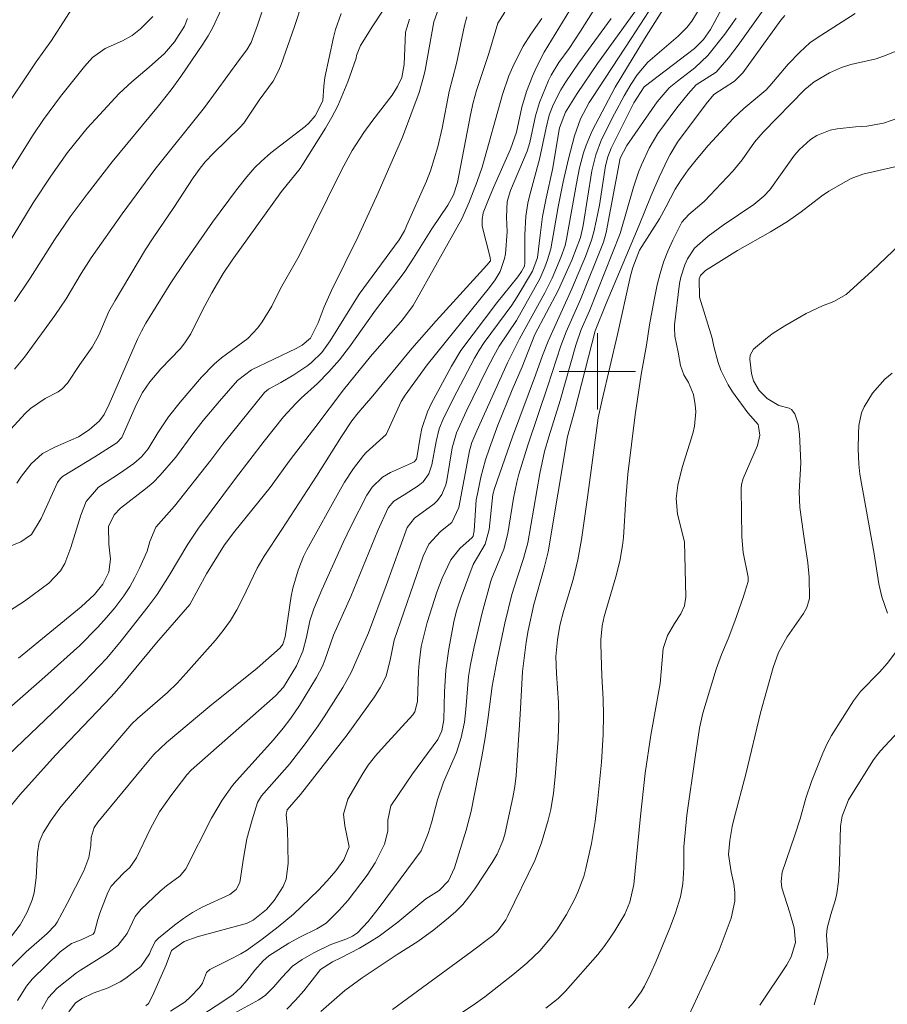
# Model space of a CAD drawing. Units: metres. Extents: x 289857 to 290373, y 1674351 to 1674915.
# Drawn here: x 289939 to 290030, y 1674534 to 1674637 of the extents above; entities that cross this region are included whole.
import ezdxf

# ---------------------------------------------------------------- set-up
doc = ezdxf.new("R2010")
doc.units = ezdxf.units.M
doc.header["$MEASUREMENT"] = 0
doc.layers.add('Curvas_Intermediarias', color=7, linetype='Continuous', lineweight=9, true_color=0x783c14)
doc.layers.add('Curvas_Mestras', color=7, linetype='Continuous', lineweight=20, true_color=0x783c14)
doc.layers.add('Malha_Coordenadas', color=7, linetype='Continuous', lineweight=15)

msp = doc.modelspace()

# ---------------------------------------------------------------- linework, layer by layer
at = {"layer": 'Curvas_Intermediarias', "flags": 128}
for points, elevation in [([(289937.37, 1674581.26), (289939.59, 1674582.15), (289940.74, 1674582.93), (289941.73, 1674584.6), (289943.45, 1674588.36), (289943.71, 1674588.75), (289943.97, 1674588.98), (289947.34, 1674591.04), (289949.67, 1674592.52), (289950.17, 1674593.07), (289951.72, 1674596.57), (289952.35, 1674597.79), (289953.13, 1674598.91), (289954.26, 1674600.25), (289956.32, 1674602.41), (289956.8, 1674602.99), (289957.42, 1674603.94), (289958.63, 1674606.4), (289959.61, 1674608.23), (289960.81, 1674610.25), (289961.73, 1674611.65), (289966.9, 1674618.84), (289968.87, 1674621.25), (289969.05, 1674621.52), (289971.5, 1674625.45), (289972.17, 1674626.61), (289972.8, 1674627.81), (289973.34, 1674629.04), (289973.84, 1674630.3), (289974.73, 1674632.8), (289974.78, 1674633.07), (289975.19, 1674634.12), (289976.49, 1674636.18), (289979.58, 1674640.93)], 88), ([(289952.71, 1674533.57), (289952.97, 1674533.8), (289953.39, 1674534.6), (289954.83, 1674537.86), (289955.39, 1674539.35), (289956.71, 1674540.32), (289958.06, 1674540.79), (289962.98, 1674542.12), (289963.23, 1674542.2), (289963.93, 1674542.53), (289965.32, 1674543.64), (289966.13, 1674544.59), (289967.07, 1674546.06), (289967.39, 1674546.83), (289967.62, 1674548.48), (289967.53, 1674552.1), (289967.39, 1674553.61), (289967.51, 1674554.1), (289968.91, 1674555.69), (289973.8, 1674561.95), (289976.65, 1674565.92), (289977.29, 1674566.92), (289977.86, 1674568.08), (289978.31, 1674569.93), (289978.72, 1674571.87), (289981.74, 1674580.65), (289982.35, 1674581.9), (289983.55, 1674583.24), (289984.76, 1674584.19), (289985.49, 1674585.73), (289986.59, 1674591.67), (289986.83, 1674592.55), (289987.35, 1674593.79), (289990.59, 1674600.89), (289991.85, 1674603.4), (289994.48, 1674608.21), (289995.24, 1674609.75), (289996.17, 1674611.93), (289996.61, 1674613.17), (289996.77, 1674613.84), (289997.79, 1674619.68), (289998.13, 1674621.3), (289998.55, 1674622.89), (289998.81, 1674623.68), (289999.44, 1674625.2), (290001.87, 1674629.77), (290004.92, 1674634.81), (290008.6, 1674640.63)], 77), ([(290000.57, 1674639.35), (289998.21, 1674635.61), (289997.03, 1674633.82), (289995.97, 1674632.33), (289995.15, 1674631.02), (289994.89, 1674630.46), (289993.94, 1674628.15), (289993.52, 1674626.75), (289992.92, 1674623.97), (289992.64, 1674623.04), (289990.9, 1674618.94), (289990.55, 1674617.8), (289990.49, 1674616.14), (289990.54, 1674614.62), (289990.36, 1674612.32), (289990.28, 1674611.83), (289989.8, 1674610.44), (289989.29, 1674609.59), (289988.71, 1674608.78), (289982.18, 1674600.67), (289979.85, 1674597.49), (289979.43, 1674596.83), (289977.87, 1674593.4), (289975.77, 1674591.51), (289975.49, 1674591.18), (289974.46, 1674589.82), (289973.52, 1674588.39), (289973.08, 1674587.65), (289969.56, 1674581.33), (289969.22, 1674580.63), (289968.66, 1674579.2), (289968.11, 1674577.31), (289967.92, 1674576.45), (289967.28, 1674572.19), (289967.05, 1674571.43), (289966.76, 1674571.06), (289964.35, 1674568.93), (289959.4, 1674564.93), (289954.88, 1674561.15), (289954.2, 1674560.53), (289953.55, 1674559.88), (289952.3, 1674558.41), (289947.68, 1674552.79), (289947.29, 1674552.23), (289946.98, 1674551.18), (289946.94, 1674550.35), (289946.74, 1674549.1), (289946.2, 1674547.71), (289944.45, 1674544.28), (289943.42, 1674542.34), (289943.2, 1674542), (289942.36, 1674541.15), (289940.18, 1674539.22), (289938.44, 1674537.51)], 81), ([(289938.62, 1674540.86), (289939.54, 1674542.05), (289940.27, 1674543.37), (289940.78, 1674544.66), (289941, 1674545.41), (289941.22, 1674546.98), (289941.35, 1674549.6), (289941.51, 1674550.69), (289941.94, 1674551.68), (289942.79, 1674553.01), (289943.7, 1674554.26), (289944.19, 1674554.86), (289951.23, 1674563.09), (289951.84, 1674563.65), (289954.98, 1674566.39), (289955.99, 1674567.36), (289956.94, 1674568.39), (289959.99, 1674571.87), (289960.8, 1674572.88), (289961.55, 1674573.92), (289962.22, 1674575.03), (289962.82, 1674576.18), (289964.37, 1674579.39), (289965.09, 1674580.66), (289966.95, 1674583.45), (289970.56, 1674589.03), (289973.18, 1674593.18), (289974.29, 1674594.82), (289974.95, 1674595.66), (289976.46, 1674597.44), (289980.56, 1674602.4), (289983.12, 1674605.29), (289988.43, 1674611.12), (289988.79, 1674611.58), (289988.77, 1674611.91), (289987.94, 1674615.21), (289987.91, 1674615.91), (289988.04, 1674616.6), (289988.51, 1674617.82), (289989.11, 1674619.25), (289990.9, 1674623.25), (289991.51, 1674625.04), (289992.07, 1674627.67), (289992.58, 1674629.3), (289993.18, 1674630.91), (289993.6, 1674631.86), (289994.41, 1674633.42), (289998.27, 1674639.73)], 82), ([(289938.93, 1674607.33), (289940.6, 1674609.77), (289943.14, 1674613.77), (289944.78, 1674616.17), (289946.57, 1674618.56), (289949.18, 1674621.95), (289954.03, 1674627.79), (289955.35, 1674629.46), (289956.36, 1674630.86), (289958.67, 1674634.27), (289959.22, 1674635.14), (289959.72, 1674636.02), (289960.58, 1674637.87)], 92), ([(289965.26, 1674638.82), (289964.4, 1674636.23), (289963.74, 1674634.43), (289963.29, 1674633.66), (289962.5, 1674632.66), (289958.84, 1674627.62), (289953.65, 1674621.14), (289950.23, 1674616.49), (289946.98, 1674611.87), (289945.92, 1674610.23), (289944.34, 1674607.58), (289943.17, 1674605.84), (289940, 1674601.49), (289938.95, 1674600.22)], 91), ([(289939.37, 1674569.98), (289945.94, 1674575.35), (289947.31, 1674576.63), (289948.21, 1674577.71), (289948.83, 1674578.96), (289949.01, 1674580.34), (289948.82, 1674581.9), (289948.79, 1674583.74), (289949.37, 1674584.98), (289950.06, 1674585.66), (289952.68, 1674587.7), (289953.46, 1674588.38), (289954.19, 1674589.12), (289955.85, 1674591.01), (289957.63, 1674593.46), (289958.72, 1674594.85), (289960.41, 1674596.88), (289962.3, 1674599.04), (289963.76, 1674600.16), (289968.43, 1674602.39), (289969.08, 1674602.75), (289969.93, 1674603.47), (289970.74, 1674605.08), (289971.38, 1674606.74), (289972.16, 1674608.45), (289974.93, 1674614.11), (289977.03, 1674618.69), (289979.58, 1674624.52), (289981.32, 1674629.18), (289981.82, 1674630.95), (289981.95, 1674631.55), (289982.88, 1674636.61), (289983.35, 1674637.97)], 86), ([(290017.53, 1674638.06), (290014.75, 1674634.16), (290013.72, 1674632.84), (290012.43, 1674631.34), (290010.35, 1674629.99), (290009.51, 1674629.06), (290008.32, 1674627.58), (290006.33, 1674624.91), (290005.4, 1674623.38), (290004.61, 1674621.64), (290004.3, 1674620.86), (290003.78, 1674619.27), (290002.39, 1674614.44), (289999.15, 1674606.34), (289998.31, 1674604.4), (289997.73, 1674602.74), (289996.11, 1674596.96), (289994.9, 1674593.13), (289994.47, 1674591.62), (289993.97, 1674589.31), (289992.72, 1674582.05), (289992.27, 1674580.42), (289991.58, 1674578.38), (289991.04, 1674576.62), (289990.3, 1674573.64), (289989.48, 1674569.84), (289988.97, 1674567.04), (289988.57, 1674563.81), (289988.24, 1674561.63), (289987.89, 1674559.64), (289986.76, 1674553.95), (289986.26, 1674551.97), (289985.03, 1674548.03), (289984.41, 1674546.64), (289983.42, 1674545.63), (289982.01, 1674544.79), (289979.08, 1674542.33), (289978.12, 1674541.58), (289977.14, 1674540.87), (289976.11, 1674540.22), (289975.06, 1674539.61), (289973.12, 1674538.58), (289972.24, 1674538.19), (289970.98, 1674537.36), (289969.26, 1674535.14), (289968.39, 1674534.16), (289967.47, 1674533.23)], 73), ([(289933.5, 1674613), (289940.91, 1674624.77), (289941.99, 1674626.38), (289943.76, 1674628.77), (289946.28, 1674631.93), (289947.11, 1674632.85), (289948.45, 1674633.8), (289950.27, 1674634.61), (289951.27, 1674635.15), (289952.15, 1674635.86), (289953.42, 1674637.17)], 94), ([(289957.08, 1674636.96), (289956.74, 1674636.13), (289955.7, 1674634.49), (289954.67, 1674633.29), (289953.06, 1674631.85), (289951.22, 1674630.31), (289949.92, 1674629.08), (289947.84, 1674626.87), (289946.57, 1674625.46), (289944.51, 1674622.92), (289942.75, 1674620.44), (289940.89, 1674617.66), (289937.36, 1674611.89)], 93), ([(289937.51, 1674559.09), (289943.71, 1674565.01), (289946.2, 1674567.46), (289948.61, 1674569.98), (289950.1, 1674571.77), (289952.96, 1674575.39), (289953.89, 1674576.63), (289955.13, 1674578.61), (289957.09, 1674581.92), (289958.22, 1674583.57), (289962.1, 1674588.77), (289965.1, 1674592.68), (289967.13, 1674595.24), (289968.4, 1674596.63), (289968.97, 1674597.19), (289970.68, 1674598.72), (289971.87, 1674599.94), (289973, 1674601.22), (289974.03, 1674602.58), (289976.76, 1674606.42), (289979.76, 1674610.36), (289980.74, 1674611.86), (289982.67, 1674614.93), (289984.33, 1674617.39), (289984.93, 1674618.47), (289985.35, 1674619.78), (289986.71, 1674626.85), (289986.99, 1674628.14), (289987.34, 1674629.42), (289988.62, 1674633.27), (289989.56, 1674636.47), (289990.29, 1674637.6)], 84), ([(289980.31, 1674636.89), (289979.88, 1674635.5), (289979.75, 1674632.13), (289979.51, 1674630.76), (289979.07, 1674629.81), (289978.51, 1674628.92), (289976.47, 1674626.31), (289975.54, 1674625.01), (289974.32, 1674623.12), (289973.23, 1674621.15), (289968.75, 1674612.11), (289966.81, 1674608.68), (289965.91, 1674606.84), (289964.9, 1674605.18), (289964.44, 1674604.55), (289963.37, 1674603.43), (289960.64, 1674601.41), (289959.84, 1674600.76), (289958.52, 1674599.39), (289956.28, 1674596.78), (289955.06, 1674595.23), (289953.97, 1674593.58), (289952.93, 1674591.9), (289952.26, 1674591.05), (289951.45, 1674590.34), (289950.06, 1674589.38), (289947.73, 1674587.89), (289946.45, 1674586.38), (289945.89, 1674584.93), (289944.84, 1674581.56), (289944.2, 1674579.87), (289943.76, 1674579.11), (289942.53, 1674577.84), (289939.99, 1674575.94), (289938.43, 1674574.94)], 87), ([(289938.61, 1674554.56), (289939.5, 1674555.67), (289943.25, 1674559.83), (289949.07, 1674565.92), (289950.14, 1674567.15), (289953.83, 1674571.58), (289957.29, 1674575.59), (289959.06, 1674578.81), (289960.93, 1674581.83), (289962.01, 1674583.28), (289965.73, 1674587.84), (289967.8, 1674590.75), (289970.52, 1674594.24), (289973.4, 1674598.07), (289976.24, 1674601.55), (289979.57, 1674605.39), (289980.7, 1674606.89), (289985.79, 1674615.96), (289986.55, 1674617.72), (289987.41, 1674619.88), (289987.93, 1674621.39), (289990.06, 1674628.99), (289990.73, 1674630.93), (289991.27, 1674632.21), (289992.21, 1674634.06), (289993.03, 1674635.32), (289994.17, 1674636.96)], 83), ([(289973.14, 1674637.47), (289972.56, 1674635.81), (289972.34, 1674634.96), (289971.43, 1674630.78), (289971.33, 1674629.86), (289971.23, 1674628.33), (289970.44, 1674626.77), (289969.76, 1674625.98), (289969.39, 1674625.63), (289965.8, 1674622.88), (289964.77, 1674621.99), (289964.13, 1674621.35), (289963.27, 1674620.38), (289962.18, 1674619.02), (289959.67, 1674615.61), (289956.81, 1674611.51), (289955.32, 1674609.28), (289952.71, 1674605.04), (289952.24, 1674604.22), (289951.83, 1674603.37), (289948.87, 1674596.55), (289948.35, 1674595.5), (289947.83, 1674594.82), (289946.78, 1674593.88), (289945.66, 1674593.15), (289943.24, 1674592.1), (289941.88, 1674591.41), (289940.68, 1674590.31), (289939.69, 1674589.01), (289939.2, 1674588.31)], 89), ([(289941.81, 1674533.22), (289942.48, 1674534.41), (289943.41, 1674535.42), (289945.45, 1674537.03), (289945.84, 1674537.31), (289947.26, 1674538.16), (289948.74, 1674539.11), (289949.78, 1674539.87), (289950.76, 1674541.14), (289951.57, 1674542.91), (289952.19, 1674543.65), (289954.21, 1674545.56), (289954.87, 1674546.14), (289956.31, 1674547.18), (289956.89, 1674547.9), (289959.59, 1674553.21), (289960.68, 1674555.1), (289961.79, 1674556.64), (289962.21, 1674557.12), (289966.06, 1674561.42), (289967.07, 1674562.63), (289967.88, 1674563.7), (289968.8, 1674565.03), (289970.58, 1674567.95), (289971.2, 1674569.14), (289971.46, 1674569.75), (289972.34, 1674572.37), (289974.16, 1674576.43), (289977, 1674583.33), (289978.09, 1674585.72), (289978.66, 1674586.4), (289979.77, 1674587.06), (289981.21, 1674588.01), (289981.73, 1674588.44), (289982.33, 1674589.27), (289982.66, 1674590.23), (289983.1, 1674592.67), (289983.43, 1674593.99), (289983.89, 1674595.11), (289985.26, 1674597.86), (289987.11, 1674601.39), (289987.6, 1674602.23), (289988.15, 1674603.03), (289991.02, 1674606.94), (289991.6, 1674607.79), (289993.19, 1674610.5), (289993.73, 1674611.93), (289993.99, 1674614.26), (289994.26, 1674616.21), (289994.64, 1674618.14), (289995.3, 1674621.14), (289996.02, 1674625.5), (289996.64, 1674627.15), (289997.89, 1674629.09), (290000.01, 1674632.22), (290003.91, 1674637.64)], 79), ([(289944.65, 1674532.93), (289945.32, 1674533.89), (289946.02, 1674534.34), (289947.17, 1674534.88), (289948.77, 1674535.45), (289950.02, 1674536.09), (289950.62, 1674536.47), (289952.19, 1674537.68), (289953.07, 1674539.03), (289953.21, 1674539.38), (289953.69, 1674540.31), (289954.02, 1674540.65), (289955.7, 1674542.01), (289956.63, 1674542.7), (289957.59, 1674543.34), (289958.6, 1674543.89), (289961.49, 1674545.21), (289962.16, 1674545.74), (289962.55, 1674546.47), (289962.93, 1674549.03), (289963.29, 1674551.05), (289963.83, 1674553.03), (289964.41, 1674554.86), (289964.82, 1674555.55), (289967.75, 1674558.86), (289969.39, 1674561), (289970.74, 1674562.87), (289971.38, 1674563.82), (289973.34, 1674566.9), (289974.19, 1674568.46), (289976.01, 1674572.64), (289977.88, 1674577.57), (289980.07, 1674583.64), (289980.85, 1674584.63), (289982.9, 1674586.12), (289983.24, 1674586.48), (289983.69, 1674587.12), (289984.13, 1674588.11), (289984.24, 1674588.56), (289984.79, 1674592.01), (289985.23, 1674593.57), (289986.26, 1674595.78), (289988.39, 1674600.17), (289989.13, 1674601.61), (289989.71, 1674602.63), (289991.53, 1674605.34), (289993.95, 1674609.7), (289994.49, 1674610.9), (289994.77, 1674611.67), (289995.1, 1674612.84), (289995.9, 1674617.21), (289996.42, 1674619.83), (289996.96, 1674622.24), (289997.58, 1674624.67), (289998.24, 1674626.45), (289999.13, 1674628.14), (289999.47, 1674628.68), (290003.54, 1674634.84), (290005.34, 1674637.65)], 78), ([(289955.29, 1674533.02), (289956.83, 1674533.98), (289957.39, 1674534.5), (289958.32, 1674535.5), (289958.62, 1674535.94), (289959.06, 1674537.05), (289959.4, 1674537.37), (289961.44, 1674538.37), (289962.65, 1674539.01), (289963.23, 1674539.37), (289964.9, 1674540.55), (289966.55, 1674541.83), (289968.15, 1674543.17), (289970.75, 1674545.65), (289971.7, 1674546.65), (289972.59, 1674547.72), (289973.45, 1674548.84), (289974.01, 1674550.2), (289973.53, 1674552.41), (289973.41, 1674553.65), (289973.85, 1674555.22), (289975.41, 1674557.88), (289975.99, 1674558.78), (289976.75, 1674559.74), (289977.66, 1674560.77), (289980.67, 1674564.05), (289980.89, 1674564.35), (289981.15, 1674565.43), (289981.24, 1674568.6), (289981.31, 1674569.46), (289981.55, 1674571.18), (289981.73, 1674572.03), (289982.15, 1674573.71), (289983.17, 1674576.89), (289983.72, 1674578.36), (289984.66, 1674580.27), (289985.57, 1674581.47), (289986.89, 1674582.59), (289986.99, 1674582.76), (289987.09, 1674583.31), (289987.31, 1674586.54), (289987.42, 1674587.18), (289987.8, 1674588.91), (289988.29, 1674590.73), (289988.69, 1674591.97), (289989.57, 1674594.38), (289991.07, 1674598.08), (289992.13, 1674600.48), (289993.43, 1674603.87), (289995.9, 1674608.48), (289997.31, 1674611.63), (289998.23, 1674614), (289998.49, 1674615.26), (289999.42, 1674621), (289999.82, 1674622.68), (290000.42, 1674624.29), (290001.79, 1674626.98), (290002.79, 1674628.84), (290003.49, 1674630.05), (290004.15, 1674631.03), (290005.29, 1674632.36), (290008.44, 1674635.09), (290009.35, 1674635.99), (290009.89, 1674636.65), (290010.49, 1674637.64)], 76), ([(290014.54, 1674636.99), (290013.34, 1674635.29), (290011.56, 1674633.08), (290010.2, 1674631.79), (290008.38, 1674630.39), (290007.52, 1674629.67), (290006.27, 1674628.23), (290003.09, 1674623.65), (290002.37, 1674622.32), (290000.91, 1674614.53), (290000.63, 1674613.51), (289998.21, 1674607.51), (289996.71, 1674604.13), (289996.15, 1674602.68), (289994.82, 1674598.48), (289992.71, 1674592.28), (289991.76, 1674589.23), (289991.54, 1674588.4), (289991.21, 1674586.72), (289990.61, 1674583.02), (289990.18, 1674581.38), (289988.93, 1674578.34), (289988.84, 1674578.04), (289987.93, 1674574.7), (289987.07, 1674571.16), (289986.7, 1674569.3), (289986.49, 1674568.04), (289986.22, 1674564.61), (289986.06, 1674563.26), (289985.73, 1674561.68), (289985.24, 1674560.1), (289983.87, 1674556.98), (289983.26, 1674555.15), (289982.63, 1674552.73), (289982.27, 1674551.6), (289981.53, 1674549.79), (289977.15, 1674543.86), (289975.98, 1674542.41), (289974.86, 1674541.21), (289974.34, 1674540.85), (289973.75, 1674540.59), (289972.08, 1674539.99), (289970.29, 1674539.13), (289969.06, 1674538.42), (289968.06, 1674537.72), (289966.94, 1674536.53), (289966.12, 1674535.56), (289965.22, 1674534.67), (289964.52, 1674534.21), (289961.83, 1674532.73)], 74), ([(290019.63, 1674637.26), (290019.2, 1674636.76), (290015.22, 1674631.24), (290014.36, 1674630.38), (290012.19, 1674628.99), (290011.37, 1674628.02), (290008.4, 1674624.01), (290007.61, 1674622.7), (290007.37, 1674622.25), (290006.46, 1674620.32), (290005.62, 1674618.4), (290004.38, 1674615.32), (290000.91, 1674607.12), (289999.76, 1674604.26), (289997.63, 1674595.94), (289996.85, 1674593.17), (289994.84, 1674581.1), (289994.43, 1674579.42), (289993.33, 1674575.58), (289992.74, 1674572.87), (289992.52, 1674571.63), (289992.15, 1674568.59), (289991.91, 1674564.09), (289991.49, 1674557.69), (289991.35, 1674556.53), (289991.14, 1674555.39), (289990.45, 1674552.16), (289990.29, 1674551.5), (289990.08, 1674550.86), (289989.49, 1674549.45), (289988.99, 1674548.59), (289987.15, 1674545.81), (289986.54, 1674544.98), (289985.89, 1674544.19), (289985.17, 1674543.46), (289984.4, 1674542.77), (289982.86, 1674541.51), (289981.2, 1674540.32), (289979.02, 1674538.94), (289975.37, 1674536.5), (289973.55, 1674535.17), (289972.69, 1674534.45), (289971.04, 1674532.97)], 72), ([(289978.52, 1674533.19), (289986.77, 1674539.22), (289989.03, 1674540.93), (289989.56, 1674541.42), (289990.4, 1674542.57), (289990.62, 1674542.99), (289993.44, 1674548.78), (289994.15, 1674550.62), (289994.84, 1674553), (289995.12, 1674554.12), (289995.39, 1674555.83), (289995.58, 1674557.56), (289995.88, 1674561.49), (289995.94, 1674563.76), (289995.92, 1674565.3), (289995.7, 1674568.37), (289995.65, 1674570.13), (289995.8, 1674571.89), (289996.06, 1674573.39), (289996.45, 1674574.85), (289997.44, 1674578.19), (289997.94, 1674580.28), (289998.32, 1674582.4), (289998.97, 1674586.78), (290000.09, 1674595.13), (290000.49, 1674597.03), (290002.11, 1674603.85), (290003.46, 1674610), (290003.7, 1674610.89), (290004.42, 1674612.7), (290006.49, 1674615.96), (290007.17, 1674617.18), (290008.13, 1674619.07), (290008.76, 1674620.07), (290009.5, 1674621.09), (290010.34, 1674622.16), (290011.58, 1674623.64), (290014.21, 1674626.47), (290015.34, 1674627.53), (290017.62, 1674629.45), (290018.06, 1674629.91), (290019.99, 1674632.16), (290021.19, 1674633.42), (290022.26, 1674634.38), (290023.01, 1674634.93), (290026.98, 1674637.47)], 71), ([(290031.57, 1674626.54), (290029.95, 1674625.97), (290028.21, 1674625.68), (290027.03, 1674625.61), (290025.12, 1674625.4), (290024.36, 1674625.25), (290022.96, 1674624.68), (290022.31, 1674624.27), (290021.15, 1674623.23), (290020.64, 1674622.64), (290018.04, 1674619), (290017.42, 1674618.33), (290016.37, 1674617.46), (290013.16, 1674615.3), (290011.59, 1674614.17), (290010.17, 1674612.9), (290009.42, 1674611.78), (290009.14, 1674611.15), (290008.73, 1674609.87), (290008.61, 1674609.2), (290008.08, 1674604.88), (290008.06, 1674604.59), (290008.09, 1674603.7), (290008.46, 1674602.01), (290008.7, 1674600.61), (290009.06, 1674599.63), (290009.53, 1674598.82), (290010.05, 1674597.56), (290010.24, 1674596.51), (290010.3, 1674595.75), (290010.18, 1674594.25), (290010, 1674593.51), (290008.87, 1674589.92), (290008.42, 1674588.07), (290008.24, 1674586.69), (290008.4, 1674585.06), (290009.13, 1674582.14), (290009.27, 1674576.38), (290009.11, 1674575.46), (290008.73, 1674574.6), (290008.06, 1674573.59), (290007.32, 1674572.33), (290006.87, 1674570.97), (290006.56, 1674567.32), (290005.59, 1674561.92), (290005.01, 1674557.93), (290004.5, 1674553.43), (290003.8, 1674546.26), (290003.38, 1674544.43), (290002.86, 1674543.18), (290001.81, 1674541.43), (290001.25, 1674540.57), (290000.66, 1674539.74), (290000.03, 1674538.94), (289996.64, 1674535.09), (289995.87, 1674534.34), (289994.61, 1674533.33)], 69), ([(290032.84, 1674621.81), (290027.8, 1674620.63), (290026.59, 1674620.18), (290026.01, 1674619.88), (290024.23, 1674618.85), (290023.48, 1674618.36), (290021.35, 1674616.72), (290019.89, 1674615.68), (290018.14, 1674614.62), (290014.67, 1674612.67), (290011.32, 1674610.55), (290010.8, 1674610.03), (290010.65, 1674609.7), (290010.69, 1674607.78), (290012.02, 1674603.47), (290012.18, 1674602.6), (290012.64, 1674600.92), (290012.93, 1674600.11), (290013.68, 1674598.58), (290014.15, 1674597.85), (290015.75, 1674595.67), (290016.82, 1674594.42), (290016.88, 1674594.24), (290016.99, 1674593.31), (290016.75, 1674592.23), (290015.25, 1674588.79), (290015.09, 1674588.14), (290015.05, 1674587.69), (290015.12, 1674582.67), (290015.26, 1674581.05), (290015.77, 1674578.44), (290015.8, 1674577.99), (290015.27, 1674576.33), (290014.38, 1674573.85), (290013.68, 1674571.99), (290013, 1674570.34), (290012.43, 1674568.81), (290011.05, 1674564.22), (290010.7, 1674562.63), (290010.23, 1674559.61), (290009.37, 1674553.52), (290009.06, 1674550.2), (290009.04, 1674548.03), (290008.94, 1674546.33), (290008.69, 1674544.99), (290008.16, 1674543.29), (290007.6, 1674541.82), (290006.15, 1674538.24), (290005.57, 1674536.93), (290004.93, 1674535.64), (290004.57, 1674535.02), (290003.73, 1674533.87), (290003.25, 1674533.34)], 68), ([(290009.56, 1674532.55), (290012.75, 1674539.41), (290014.02, 1674542.76), (290014.4, 1674544.54), (290014.38, 1674545.45), (290014.27, 1674546.36), (290014.01, 1674547.6), (290013.71, 1674549.42), (290013.87, 1674550.89), (290014.12, 1674552.36), (290014.28, 1674553.08), (290015.57, 1674557.97), (290017.08, 1674564.25), (290018.41, 1674568.98), (290018.96, 1674570.56), (290019.87, 1674572.2), (290021.59, 1674574.66), (290021.92, 1674575.26), (290022.2, 1674576.23), (290022.17, 1674578.44), (290022.03, 1674579.96), (290021.57, 1674583), (290021.2, 1674585.76), (290021.14, 1674587.39), (290021.3, 1674590.43), (290021.17, 1674593.41), (290021.02, 1674594.49), (290020.66, 1674595.54), (290020.32, 1674595.99), (290020.09, 1674596.13), (290019, 1674596.42), (290017.77, 1674597.17), (290016.94, 1674598.01), (290016.33, 1674599.01), (290016.14, 1674599.77), (290015.96, 1674601.28), (290015.99, 1674601.7), (290016.36, 1674602.31), (290017.82, 1674603.55), (290018.41, 1674603.99), (290019.64, 1674604.78), (290021.87, 1674606.05), (290023.58, 1674606.87), (290024.75, 1674607.31), (290026.04, 1674608.04), (290028.78, 1674610.53), (290031.66, 1674613.28)], 67), ([(290030.87, 1674599.8), (290030.09, 1674599.2), (290028.81, 1674597.72), (290027.93, 1674596.3), (290027.67, 1674595.67), (290027.39, 1674594.34), (290027.33, 1674593.47), (290027.3, 1674591.88), (290027.36, 1674590.28), (290027.49, 1674589.23), (290028.97, 1674580.89), (290029.47, 1674577.77), (290029.8, 1674576.39), (290030.37, 1674574.67)], 66), ([(290031.31, 1674570.69), (290030.33, 1674569.42), (290029.54, 1674568.52), (290027.55, 1674566.49), (290026.82, 1674565.49), (290024.51, 1674561.86), (290024.03, 1674560.97), (290023.59, 1674560.04), (290022.42, 1674557.07), (290021.83, 1674555.31), (290021.24, 1674553.16), (290020.69, 1674551.43), (290019.36, 1674547.58), (290019.24, 1674546.59), (290019.3, 1674545.92), (290020.15, 1674543.32), (290020.61, 1674541.74), (290020.73, 1674540.21), (290020.29, 1674538.7), (290019.82, 1674537.87), (290016.99, 1674533.64)], 66)]:
    msp.add_lwpolyline(points, dxfattribs=dict(at, elevation=elevation))
at = {"layer": 'Curvas_Mestras', "flags": 128}
for points, elevation in [([(289958.34, 1674532.47), (289960.99, 1674534.17), (289961.83, 1674534.77), (289962.61, 1674535.44), (289963.28, 1674536.23), (289964.12, 1674537.32), (289964.98, 1674538.28), (289965.58, 1674538.8), (289967.69, 1674540.12), (289968.91, 1674540.79), (289970.62, 1674541.63), (289971.59, 1674542.23), (289972.96, 1674543.57), (289973.88, 1674544.62), (289975.87, 1674547.25), (289976.73, 1674548.55), (289977.69, 1674550.48), (289978.04, 1674551.84), (289978.06, 1674553.02), (289978.37, 1674554.5), (289980.63, 1674557.85), (289983.27, 1674561.47), (289983.71, 1674562.37), (289983.91, 1674563.52), (289983.99, 1674566.44), (289984.12, 1674568.7), (289984.43, 1674570.95), (289984.95, 1674573.78), (289985.23, 1674574.91), (289985.72, 1674576.38), (289986.99, 1674579.77), (289988.23, 1674581.91), (289988.65, 1674583.45), (289989.05, 1674587.11), (289989.23, 1674587.73), (289991.09, 1674593.16), (289993.51, 1674599.61), (289994.24, 1674601.66), (289994.83, 1674603.16), (289997.32, 1674608.64), (289998.75, 1674612.04), (289999.37, 1674613.74), (289999.63, 1674614.61), (289999.88, 1674615.73), (290000.2, 1674617.4), (290000.85, 1674621.52), (290001.08, 1674622.46), (290001.42, 1674623.37), (290003.82, 1674628.11), (290004.9, 1674629.8), (290010.18, 1674633.82), (290011.1, 1674634.73), (290011.85, 1674635.79), (290014.38, 1674640.55)], 75), ([(289945.56, 1674638.97), (289942.83, 1674634.64), (289941.21, 1674632.42), (289937.49, 1674626.81)], 95), ([(289969.07, 1674638.54), (289968.28, 1674636.11), (289966.87, 1674632.12), (289966.63, 1674631.52), (289966.03, 1674630.4), (289964.57, 1674628.38), (289962.95, 1674625.97), (289962.54, 1674625.53), (289959.79, 1674622.85), (289958.92, 1674621.94), (289958.39, 1674621.29), (289957.66, 1674620.26), (289955.64, 1674617.17), (289953.46, 1674613.99), (289952.68, 1674612.76), (289949.48, 1674607.42), (289948.84, 1674606.25), (289947.78, 1674603.8), (289947.08, 1674602.52), (289945.8, 1674600.72), (289944.49, 1674598.75), (289943.94, 1674598.18), (289943.52, 1674597.87), (289942.15, 1674597.17), (289940.61, 1674596.11), (289940.07, 1674595.59), (289937.37, 1674592.68)], 90), ([(289937.19, 1674563.72), (289942.12, 1674568.01), (289945.77, 1674571.31), (289947.68, 1674573.21), (289948.58, 1674574.22), (289949.45, 1674575.25), (289950.4, 1674576.51), (289951.01, 1674577.43), (289951.55, 1674578.4), (289952.04, 1674579.39), (289952.84, 1674581.18), (289953.13, 1674582.18), (289953.74, 1674583.7), (289955.71, 1674585.87), (289959.49, 1674590.7), (289960.76, 1674592.38), (289965.12, 1674597.8), (289965.55, 1674598.13), (289966.85, 1674598.83), (289968.2, 1674599.65), (289969.66, 1674600.63), (289970.06, 1674600.94), (289971.12, 1674601.98), (289972.01, 1674603.18), (289975.04, 1674608.09), (289979.24, 1674613.76), (289979.78, 1674614.71), (289980.05, 1674615.29), (289982.09, 1674619.92), (289982.53, 1674621.01), (289983.27, 1674623.51), (289983.74, 1674625.46), (289984.47, 1674629.29), (289985.23, 1674632.24), (289986.08, 1674636.22), (289986.33, 1674637.13)], 85), ([(290001.44, 1674636.93), (289998.02, 1674632.27), (289996.69, 1674630.31), (289996.16, 1674629.47), (289995.37, 1674627.91), (289994.94, 1674626.82), (289994.62, 1674625.49), (289993.94, 1674622.21), (289992.91, 1674618.49), (289992.71, 1674617.6), (289992.51, 1674616.26), (289992.4, 1674614.31), (289992.4, 1674611.37), (289992.35, 1674611.03), (289992.05, 1674610.46), (289991.65, 1674609.9), (289989.45, 1674607.17), (289985.69, 1674602.18), (289984.73, 1674600.56), (289982.59, 1674596.61), (289982.19, 1674595.77), (289981.61, 1674594.02), (289981.42, 1674593.12), (289981.13, 1674591.16), (289981.03, 1674590.79), (289980.8, 1674590.53), (289980.52, 1674590.38), (289978.33, 1674589.4), (289977.47, 1674588.91), (289976.41, 1674587.87), (289975.84, 1674587.05), (289974.21, 1674583.84), (289973.35, 1674582.08), (289971.12, 1674577.14), (289970.29, 1674575.15), (289969.87, 1674573.88), (289969.52, 1674572.18), (289969.14, 1674570.72), (289968.49, 1674569.18), (289967.1, 1674566.93), (289966.33, 1674566.06), (289965.98, 1674565.74), (289957.45, 1674558.25), (289957.01, 1674557.77), (289955.31, 1674555.56), (289954.13, 1674553.87), (289953.14, 1674552.06), (289951.73, 1674549.08), (289951.03, 1674548.05), (289950.37, 1674547.45), (289949.06, 1674546.11), (289948.72, 1674545.45), (289947.89, 1674543.26), (289947.67, 1674542.61), (289947.33, 1674541.28), (289947.19, 1674541.09), (289945.91, 1674540.47), (289944.92, 1674540.09), (289943.73, 1674539.23), (289940.8, 1674536.37), (289940.2, 1674535.62), (289939.25, 1674534.12)], 80), ([(289983.94, 1674531.63), (289987.21, 1674533.81), (289988.2, 1674534.52), (289991.15, 1674536.81), (289992.61, 1674538.02), (289993.99, 1674539.38), (289995.19, 1674540.79), (289995.74, 1674541.54), (289996.77, 1674543.14), (289997.59, 1674544.69), (289997.95, 1674545.48), (289998.56, 1674547.12), (289998.79, 1674547.96), (289999.37, 1674550.56), (289999.77, 1674552.88), (290000.04, 1674555.23), (290000.42, 1674559.08), (290000.61, 1674561.98), (290000.65, 1674564.05), (290000.61, 1674565.68), (290000.47, 1674568.13), (290000.36, 1674571.42), (290000.36, 1674571.9), (290000.5, 1674573.36), (290000.69, 1674574.32), (290001.94, 1674578.49), (290002.34, 1674580.12), (290002.64, 1674581.77), (290002.73, 1674582.61), (290002.97, 1674586.66), (290003.18, 1674589.25), (290003.96, 1674595.44), (290004.59, 1674599.67), (290005.13, 1674602.75), (290005.46, 1674604.87), (290005.94, 1674607.49), (290006.27, 1674609.06), (290006.57, 1674610.26), (290006.93, 1674611.44), (290007.38, 1674612.6), (290007.9, 1674613.73), (290008.85, 1674615.62), (290009.56, 1674616.44), (290010.94, 1674617.57), (290011.2, 1674617.82), (290014.19, 1674620.97), (290015.14, 1674622.14), (290016.46, 1674623.98), (290017.34, 1674625.06), (290021.72, 1674629.52), (290022.7, 1674630.32), (290024.3, 1674631.27), (290025.56, 1674631.82), (290026.53, 1674632.14), (290029.18, 1674632.73), (290030.23, 1674633.09), (290033.29, 1674634.34)], 70), ([(290022.69, 1674533.68), (290024.06, 1674538.46), (290024.13, 1674538.87), (290023.98, 1674540.96), (290024.06, 1674541.69), (290024.43, 1674543.14), (290024.93, 1674544.7), (290025.08, 1674545.33), (290025.25, 1674546.6), (290025.36, 1674548.54), (290025.47, 1674552.38), (290025.62, 1674553.43), (290026.31, 1674555.13), (290028.86, 1674559.22), (290029.24, 1674559.76), (290029.66, 1674560.28), (290031.54, 1674562.31)], 65)]:
    msp.add_lwpolyline(points, dxfattribs=dict(at, elevation=elevation))
at = {"layer": 'Malha_Coordenadas', "flags": 128}
for points in [[(290000, 1674604), (290000, 1674596)], [(290004, 1674600), (289996, 1674600)]]:
    msp.add_lwpolyline(points, dxfattribs=at)

doc.saveas('drawing.dxf')
